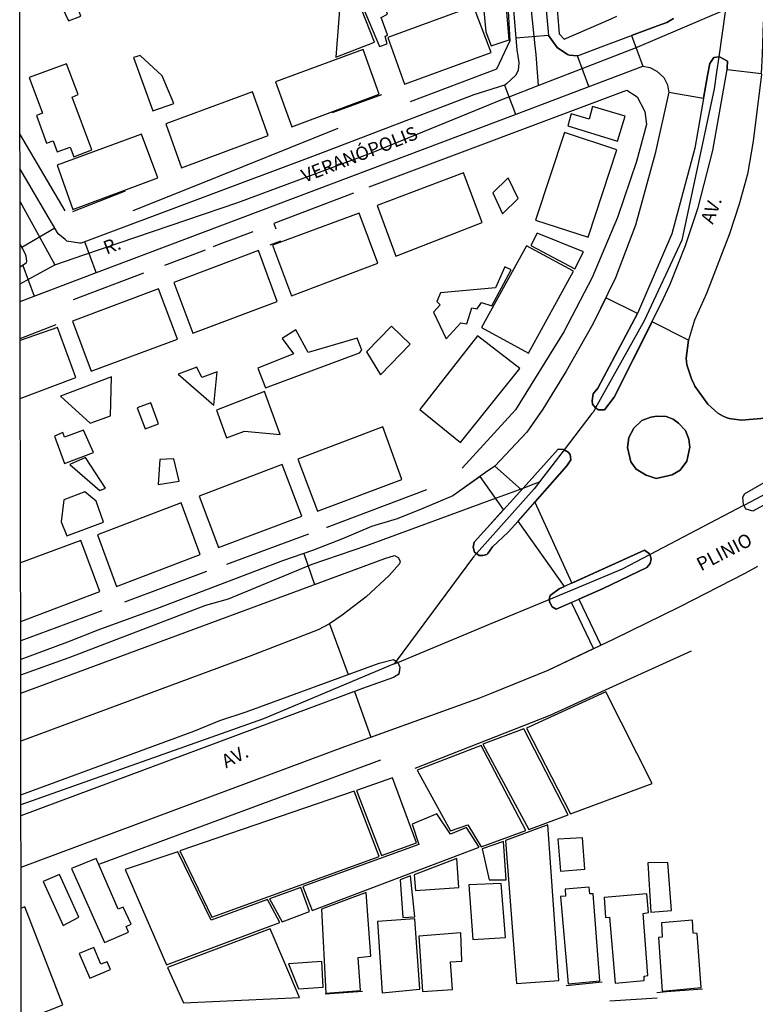
# Model space of a CAD drawing. Units: millimetres. Extents: x 183114 to 185533, y 1677027 to 1679829.
# Drawn here: x 183117 to 183253, y 1677835 to 1678018 of the extents above; entities that cross this region are included whole.
import ezdxf
from ezdxf.enums import TextEntityAlignment as Align

# ---------------------------------------------------------------- set-up
doc = ezdxf.new("R2010")
doc.units = ezdxf.units.MM
doc.header["$LTSCALE"] = 3
doc.header["$MEASUREMENT"] = 0
for name, color, linetype in [('V-CANTEIRO', 210, 'Continuous'), ('V-EDIFICACAO', 50, 'Continuous'), ('V-NOME_DOS_LOGRADOUROS', 7, 'Continuous'), ('V-QUADRA', 1, 'Continuous'), ('V-TESTADA', 63, 'Continuous')]:
    doc.layers.add(name, color=color, linetype=linetype)
for name, color, linetype, plot in [('V-CRUZAMENTO', 1, 'Continuous', False), ('V-EIXO_DE_LOGRADOURO', 3, 'Continuous', False), ('X-LIMITE_5000', 7, 'Continuous', False)]:
    doc.layers.add(name, color=color, linetype=linetype, plot=plot)
doc.styles.get("Standard").update_dxf_attribs({"font": 'ARIAL.TTF'})

msp = doc.modelspace()

# ---------------------------------------------------------------- linework, layer by layer
at = {"layer": 'V-CANTEIRO'}
for points in [[(183246.67, 1678011.09), (183245.76, 1678010.97), (183245, 1678009.84), (183244.61, 1678007.64), (183242.24, 1677994.16), (183237.96, 1677978.24), (183231.61, 1677963.5), (183224.22, 1677949.65), (183223.36, 1677948.58), (183223.19, 1677947.24), (183223.26, 1677946.64), (183223.78, 1677945.98), (183223.83, 1677945.95), (183224.38, 1677945.6), (183225.49, 1677945.6), (183227.29, 1677947.96), (183236, 1677965.34), (183237.66, 1677968.92), (183240.51, 1677976.08), (183242.85, 1677983.14), (183245.56, 1677993.75), (183248.23, 1678008.78), (183248.24, 1678009.05), (183248.3, 1678010.31), (183246.82, 1678011.11)], [(183210.36, 1677931.08), (183203.67, 1677923.68), (183201.29, 1677921.04), (183201.08, 1677920.13), (183201.33, 1677919.21), (183201.71, 1677918.94), (183202.21, 1677918.59), (183202.86, 1677918.55), (183203.66, 1677918.74), (183203.79, 1677918.93), (183204.67, 1677920.17), (183207.6, 1677922.89), (183209.44, 1677924.94), (183218.5, 1677935.23), (183219.23, 1677936.33), (183219.09, 1677937.31), (183218.71, 1677937.76), (183217.98, 1677938.15), (183217.87, 1677938.21), (183216.86, 1677938.28)], [(183233.89, 1677918.74), (183233.83, 1677918.9), (183232.93, 1677919.53), (183217.09, 1677912.36), (183215.4, 1677911.15), (183215.2, 1677910.45), (183215.21, 1677910.42), (183215.33, 1677909.82), (183215.76, 1677909.02), (183216.52, 1677908.6), (183225.23, 1677912.46), (183233.33, 1677916.36), (183233.96, 1677917.07), (183234.16, 1677917.94)]]:
    msp.add_lwpolyline(points, close=True, dxfattribs=at)
for points in [[(183241.32, 1677938.64), (183241.15, 1677940.13), (183240.54, 1677941.75), (183239.19, 1677943.12), (183238.24, 1677943.86), (183236.92, 1677944.34), (183235.16, 1677944.42), (183234.08, 1677944.26), (183232.39, 1677943.6), (183230.94, 1677942.18), (183230, 1677940.47), (183229.73, 1677938.58), (183230.34, 1677935.96), (183231.36, 1677934.6), (183233.23, 1677933.47), (183235.09, 1677932.86), (183238.01, 1677933.55), (183239.5, 1677934.41), (183240.76, 1677936.1), (183241.32, 1677938.64)], [(183266.14, 1677933.99), (183252.99, 1677926.8), (183251.75, 1677927.19), (183251.67, 1677927.34), (183251.35, 1677927.9), (183251.29, 1677928.01), (183251.16, 1677929.38), (183251.21, 1677929.48), (183251.49, 1677930.03), (183268.32, 1677939.73)], [(183117.12, 1677893.05), (183184.69, 1677918.01), (183186.47, 1677918.59), (183187.2, 1677918.2), (183187.53, 1677917.52), (183187.44, 1677917.04), (183185.47, 1677914.84), (183181.25, 1677910.88), (183176.77, 1677907.52), (183174.42, 1677905.91), (183172.31, 1677904.75), (183159.53, 1677899.85), (183117.13, 1677884.13)], [(183117.14, 1677874.14), (183149.23, 1677885.97), (183154.05, 1677887.95), (183158.97, 1677889.55), (183183.66, 1677898.59), (183186.29, 1677899.24), (183187.08, 1677898.73), (183187.5, 1677897.86), (183187.34, 1677896.78), (183187.08, 1677896.4), (183186.32, 1677895.9), (183180.58, 1677893.89), (183117.15, 1677870.25)]]:
    msp.add_lwpolyline(points, dxfattribs=at)
at = {"layer": 'V-CRUZAMENTO', "linetype": 'Continuous'}
for points in [[(183238.29, 1678018.23), (183237.02, 1678017.5), (183235.3, 1678016.86), (183230.47, 1678015.06), (183232.59, 1678009.37), (183233.92, 1678009.15), (183235.201, 1678008.444), (183236.46, 1678007.25), (183237.16, 1678005.92), (183237.36, 1678004.82), (183237.41, 1678004.56), (183243.869, 1678003.424), (183244.61, 1678007.64), (183245, 1678009.84), (183245.76, 1678010.97), (183246.67, 1678011.09), (183246.82, 1678011.11), (183248.3, 1678010.31), (183248.24, 1678009.05), (183248.23, 1678008.78), (183254.634, 1678007.99), (183254.78, 1678011.6), (183255.01, 1678017.56), (183255.93, 1678019.83)], [(183255.23, 1677944.03), (183250.88, 1677943.67), (183248.63, 1677943.99), (183248.08, 1677944.19), (183247.51, 1677944.4), (183246.5, 1677944.99), (183244.63, 1677946.63), (183242.25, 1677950.01), (183242.13, 1677950.27), (183241.62, 1677951.36), (183240.74, 1677953.96), (183240.64, 1677955.21), (183241.08, 1677958.55), (183234.3, 1677961.948), (183227.29, 1677947.96), (183225.49, 1677945.6), (183224.38, 1677945.6), (183223.83, 1677945.95), (183223.78, 1677945.98), (183223.26, 1677946.64), (183223.19, 1677947.24), (183223.36, 1677948.58), (183224.22, 1677949.65), (183231.61, 1677963.5), (183225.713, 1677966.376), (183223.33, 1677961.49), (183218.38, 1677952.77), (183214, 1677945.7), (183211.028, 1677941.429), (183205.12, 1677935.17), (183210.038, 1677930.724), (183210.36, 1677931.08), (183216.86, 1677938.28), (183217.87, 1677938.21), (183217.98, 1677938.15), (183218.71, 1677937.76), (183219.09, 1677937.31), (183219.23, 1677936.33), (183218.5, 1677935.23), (183212.57, 1677928.495), (183219.4, 1677913.406), (183232.93, 1677919.53), (183233.83, 1677918.9), (183233.89, 1677918.74), (183234.16, 1677917.94), (183233.96, 1677917.07), (183233.33, 1677916.36), (183225.23, 1677912.46), (183220.707, 1677910.456), (183224.77, 1677901.922), (183227.16, 1677903.06), (183239.37, 1677909.04), (183251.58, 1677915.29), (183253.95, 1677916.58)], [(183262.17, 1677931.819), (183252.99, 1677926.8), (183251.75, 1677927.19), (183251.67, 1677927.34), (183251.35, 1677927.9), (183251.29, 1677928.01), (183251.16, 1677929.38), (183251.21, 1677929.48), (183251.49, 1677930.03), (183260.354, 1677935.139)]]:
    msp.add_lwpolyline(points, dxfattribs=at)
for points in [[(183220.44, 1678011.26), (183218.96, 1678011.43), (183218.79, 1678011.45), (183218.63, 1678011.56), (183216.71, 1678012.84), (183216.39, 1678013.28), (183215.06, 1678015.09), (183208.997, 1678014.583), (183209.18, 1678012.39), (183209.56, 1678010.05), (183209.57, 1678010), (183209.44, 1678008.6), (183208.99, 1678007.7), (183207.27, 1678006.1), (183207.06, 1678005.9), (183206.92, 1678005.86), (183208.958, 1678000.451), (183209.06, 1678000.49), (183221.64, 1678005.23), (183222.585, 1678005.587)], [(183128.98, 1677976.754), (183128.33, 1677976.51), (183128.04, 1677976.55), (183125.67, 1677976.92), (183125.34, 1677977.19), (183124.04, 1677978.26), (183123.444, 1677979.283), (183117.305, 1677975.706), (183117.95, 1677974.55), (183118.03, 1677974.13), (183118.2, 1677973.2), (183118.12, 1677972.81), (183117.82, 1677972.62), (183117.478, 1677972.399), (183119.627, 1677966.709), (183130.67, 1677970.88), (183131.133, 1677971.055)], [(183238.01, 1677933.55), (183235.09, 1677932.86), (183233.23, 1677933.47), (183231.36, 1677934.6), (183230.34, 1677935.96), (183229.73, 1677938.58), (183230, 1677940.47), (183230.94, 1677942.18), (183232.39, 1677943.6), (183234.08, 1677944.26), (183235.16, 1677944.42), (183236.92, 1677944.34), (183238.24, 1677943.86), (183239.19, 1677943.12), (183240.54, 1677941.75), (183241.15, 1677940.13), (183241.32, 1677938.64), (183240.76, 1677936.1), (183239.5, 1677934.41)], [(183219.377, 1677909.866), (183216.52, 1677908.6), (183215.76, 1677909.02), (183215.33, 1677909.82), (183215.21, 1677910.42), (183215.2, 1677910.45), (183215.4, 1677911.15), (183217.09, 1677912.36), (183218.076, 1677912.806), (183209.44, 1677924.94), (183207.6, 1677922.89), (183204.67, 1677920.17), (183203.79, 1677918.93), (183203.66, 1677918.74), (183202.86, 1677918.55), (183202.21, 1677918.59), (183201.71, 1677918.94), (183201.33, 1677919.21), (183201.08, 1677920.13), (183201.29, 1677921.04), (183203.67, 1677923.68), (183206.75, 1677927.087), (183202.38, 1677933.224), (183197.32, 1677929.62), (183191.74, 1677927.31), (183186.98, 1677925.38), (183182.22, 1677923.95), (183176.83, 1677921.64), (183171.25, 1677919.52), (183169.638, 1677918.963), (183171.636, 1677913.188), (183184.69, 1677918.01), (183186.47, 1677918.59), (183187.2, 1677918.2), (183187.53, 1677917.52), (183187.44, 1677917.04), (183185.47, 1677914.84), (183181.25, 1677910.88), (183176.77, 1677907.52), (183174.42, 1677905.91), (183177.876, 1677896.472), (183183.66, 1677898.59), (183186.29, 1677899.24), (183187.08, 1677898.73), (183187.5, 1677897.86), (183187.306, 1677896.548), (183186.32, 1677895.9), (183180.58, 1677893.89), (183179.05, 1677893.32), (183182.099, 1677884.861), (183202.35, 1677892.16), (183204.47, 1677893.02), (183215.02, 1677897.28), (183223.457, 1677901.297)]]:
    msp.add_lwpolyline(points, close=True, dxfattribs=at)
at = {"layer": 'V-EDIFICACAO'}
for points in [[(183201.61, 1678035.23), (183203.45, 1678015.74), (183204.46, 1678013.13), (183207.79, 1678014.25), (183205.92, 1678036.51), (183201.61, 1678035.23)], [(183124.52, 1678028.93), (183120.47, 1678027.38), (183121.82, 1678023.53), (183123.17, 1678023.71), (183125.97, 1678017.8), (183128.26, 1678018.68), (183124.52, 1678028.93)], [(183178.08, 1678025.84), (183176.7, 1678025.43), (183175.58, 1678011.03), (183182.8, 1678013.8), (183178.08, 1678025.84)], [(183180.7, 1678020.2), (183183.69, 1678013.01), (183185.15, 1678013.54), (183184.74, 1678014.88), (183185.19, 1678015.18), (183183.99, 1678018.4), (183185.19, 1678019.04), (183184.26, 1678021.65), (183180.7, 1678020.2)], [(183185.27, 1678014.66), (183188.37, 1678006.02), (183204.42, 1678011.93), (183201.13, 1678020.49), (183185.27, 1678014.66)], [(183164.43, 1678006.47), (183167.42, 1677998.12), (183183.62, 1678004.18), (183180.66, 1678012.49), (183164.43, 1678006.47)], [(183143.33, 1678007.55), (183139.29, 1678011.33), (183138.06, 1678010.96), (183141.65, 1678001.08), (183145.5, 1678002.43), (183143.33, 1678007.55)], [(183118.64, 1678007.29), (183121.17, 1678000.62), (183120.01, 1678000.22), (183121.89, 1677995.09), (183123.13, 1677995.51), (183123.84, 1677993.45), (183126.31, 1677994.31), (183126.95, 1677992.55), (183130.31, 1677993.82), (183126.65, 1678003.64), (183127.74, 1678004.1), (183125.6, 1678009.83), (183118.64, 1678007.29)], [(183144.04, 1677998.69), (183146.96, 1677990.53), (183163.05, 1677996.52), (183160.16, 1678004.6), (183144.04, 1677998.69)], [(183223.27, 1678001.87), (183222.64, 1677999.55), (183219.31, 1678000.52), (183218.64, 1677998.27), (183227.91, 1677995.43), (183229.33, 1678000.07), (183223.27, 1678001.87)], [(183123.84, 1677990.98), (183126.8, 1677982.79), (183142.58, 1677988.66), (183139.51, 1677996.78), (183123.84, 1677990.98)], [(183218.07, 1677997.04), (183212.65, 1677980.77), (183222.45, 1677977.62), (183227.76, 1677993.86), (183218.07, 1677997.04)], [(183183.25, 1677983.5), (183186.76, 1677974.11), (183202.77, 1677980.35), (183199.33, 1677989.59), (183183.25, 1677983.5)], [(183207.6, 1677988.62), (183204.76, 1677985.85), (183206.51, 1677981.96), (183209.43, 1677984.84), (183207.6, 1677988.62)], [(183163.87, 1677976.17), (183167.35, 1677966.74), (183183.4, 1677972.8), (183179.95, 1677982.08), (183163.87, 1677976.17)], [(183212.95, 1677978.41), (183211.83, 1677976.09), (183219.94, 1677971.79), (183221.59, 1677974.89), (183212.95, 1677978.41)], [(183211, 1677976.05), (183202.62, 1677960.9), (183211.38, 1677956.11), (183219.72, 1677971.3), (183211, 1677976.05)], [(183145.54, 1677969.21), (183149.05, 1677959.82), (183164.69, 1677965.73), (183161.25, 1677975.19), (183145.54, 1677969.21)], [(183195.03, 1677967.3), (183194.32, 1677965.69), (183194.99, 1677965.09), (183193.76, 1677963.71), (183196.08, 1677958.77), (183198.81, 1677961.73), (183199.89, 1677961.58), (183200.83, 1677964.53), (183201.84, 1677964.31), (183202.66, 1677965.5), (183204.57, 1677964.87), (183208.16, 1677971.6), (183206.96, 1677972.12), (183205.24, 1677968.23), (183195.03, 1677967.3)], [(183126.72, 1677962.06), (183130.2, 1677952.75), (183146.21, 1677958.69), (183142.69, 1677968.08), (183126.72, 1677962.06)], [(183170.49, 1677956.23), (183168.17, 1677960.42), (183165.66, 1677958.81), (183167.76, 1677956), (183161.14, 1677953.31), (183162.52, 1677949.68), (183179.99, 1677956.15), (183180.4, 1677956.67), (183179.58, 1677958.92), (183170.49, 1677956.23)], [(183185.94, 1677961.13), (183181.3, 1677956.34), (183183.88, 1677952.07), (183189.42, 1677957.76), (183185.94, 1677961.13)], [(183201.91, 1677959.33), (183191.18, 1677945.64), (183198.77, 1677939.54), (183209.77, 1677953.27), (183201.91, 1677959.33)], [(183149.8, 1677953.53), (183146.36, 1677952.19), (183152.94, 1677946.46), (183153.58, 1677952.67), (183150.7, 1677951.62), (183149.8, 1677953.53)], [(183124.48, 1677948.15), (183129.98, 1677943.1), (183133.75, 1677944.48), (183133.98, 1677951.74), (183124.48, 1677948.15)], [(183153.43, 1677945.56), (183155.3, 1677940.4), (183158.63, 1677941.67), (183165.25, 1677941), (183162.37, 1677948.97), (183153.43, 1677945.56)], [(183141.27, 1677946.91), (183138.73, 1677945.94), (183140.19, 1677942.09), (183142.69, 1677942.98), (183141.27, 1677946.91)], [(183125.26, 1677940.51), (183124.93, 1677941.37), (183123.35, 1677940.74), (183125.22, 1677935.65), (183130.61, 1677937.71), (183128.74, 1677941.82), (183125.26, 1677940.51)], [(183168.54, 1677936.47), (183172.17, 1677926.78), (183187.85, 1677932.66), (183184.33, 1677942.42), (183168.54, 1677936.47)], [(183129.11, 1677936.77), (183126.2, 1677935.43), (183131.77, 1677930.64), (183132.82, 1677931.05), (183129.11, 1677936.77)], [(183142.92, 1677936.36), (183142.62, 1677931.72), (183146.51, 1677932.36), (183145.5, 1677936.51), (183142.92, 1677936.36)], [(183150.25, 1677929.59), (183153.8, 1677920.05), (183169.29, 1677925.85), (183165.63, 1677935.43), (183150.25, 1677929.59)], [(183129, 1677930.41), (183125.11, 1677928.92), (183124.63, 1677924.84), (183125.64, 1677922.22), (183132.44, 1677924.76), (183131.1, 1677928.62), (183129, 1677930.41)], [(183131.36, 1677922.41), (183134.91, 1677912.79), (183150.44, 1677918.74), (183146.88, 1677928.32), (183131.36, 1677922.41)], [(183210.97, 1677886.53), (183219.16, 1677870.63), (183234.31, 1677876.28), (183225.74, 1677893.3), (183210.97, 1677886.53)], [(183210.52, 1677886.38), (183202.92, 1677883.58), (183211.42, 1677867.75), (183218.71, 1677870.45), (183210.52, 1677886.38)], [(183190.69, 1677878.71), (183196.86, 1677867.49), (183200.08, 1677868.58), (183202.59, 1677864.5), (183210.89, 1677867.53), (183202.59, 1677883.32), (183190.69, 1677878.71)], [(183186.13, 1677877.33), (183179.43, 1677874.97), (183184.07, 1677862.89), (183190.58, 1677865.25), (183186.13, 1677877.33)], [(183146.66, 1677863.75), (183152.61, 1677851.44), (183183.66, 1677862.7), (183178.98, 1677874.82), (183146.66, 1677863.75)], [(183169.48, 1677857.17), (183171.2, 1677852.68), (183202.18, 1677864.42), (183199.86, 1677868.09), (183196.86, 1677866.86), (183194.32, 1677870.6), (183189.79, 1677868.73), (183191.03, 1677864.95), (183169.48, 1677857.17)], [(183207.11, 1677865.7), (183209.13, 1677839.14), (183216.99, 1677839.73), (183214.93, 1677868.58), (183207.11, 1677865.7)], [(183216.84, 1677865.92), (183217.33, 1677859.97), (183221.81, 1677860.35), (183221.37, 1677866.18), (183216.84, 1677865.92)], [(183202.74, 1677864.12), (183204.08, 1677858.36), (183207.19, 1677858.36), (183206.74, 1677865.51), (183202.74, 1677864.12)], [(183146.25, 1677863.6), (183136.48, 1677860.27), (183144.19, 1677842.61), (183165.21, 1677850.47), (183162.93, 1677854.73), (183152.46, 1677850.88), (183146.25, 1677863.6)], [(183126.54, 1677860.46), (183132.63, 1677846.78), (183137.09, 1677848.67), (183136.65, 1677849.7), (183137.6, 1677850.15), (183136.12, 1677853.3), (183135.22, 1677852.92), (183131.08, 1677862.36), (183126.54, 1677860.46)], [(183190.13, 1677859.34), (183190.39, 1677856.38), (183198.43, 1677856.94), (183198.06, 1677862.33), (183190.13, 1677859.34)], [(183233.52, 1677861.51), (183234.05, 1677852.38), (183237.94, 1677852.71), (183237.26, 1677861.58), (183233.52, 1677861.51)], [(183124.29, 1677859.37), (183121.29, 1677858.1), (183124.96, 1677849.91), (183127.92, 1677851.48), (183124.29, 1677859.37)], [(183189.49, 1677859.11), (183187.55, 1677858.36), (183188.03, 1677851.37), (183190.28, 1677851.52), (183189.49, 1677859.11)], [(183200.27, 1677857.47), (183201.02, 1677847.29), (183207.08, 1677847.7), (183206.29, 1677857.69), (183200.27, 1677857.47)], [(183218.19, 1677856.68), (183218.26, 1677855.37), (183217.33, 1677855.3), (183218.75, 1677839.1), (183224.62, 1677839.62), (183223.35, 1677855.78), (183222.75, 1677855.78), (183222.64, 1677857.05), (183218.19, 1677856.68)], [(183163.31, 1677854.88), (183165.63, 1677850.62), (183170.71, 1677852.49), (183169.11, 1677856.98), (183163.31, 1677854.88)], [(183172.96, 1677852.94), (183173.74, 1677837.38), (183180.18, 1677837.86), (183179.77, 1677843.96), (183182.09, 1677844.19), (183181.26, 1677856.01), (183172.96, 1677852.94)], [(183225.41, 1677855.11), (183225.67, 1677851.41), (183226.42, 1677851.48), (183227.43, 1677839.21), (183232.85, 1677839.7), (183232.81, 1677840.48), (183233.52, 1677840.63), (183232.63, 1677852.15), (183233.64, 1677852.34), (183233.34, 1677855.78), (183225.41, 1677855.11)], [(183183.36, 1677850.66), (183184.22, 1677837.41), (183191.18, 1677838.09), (183190.28, 1677851.14), (183183.36, 1677850.66)], [(183236.07, 1677850.43), (183236.18, 1677847.74), (183235.47, 1677847.7), (183236.18, 1677837.75), (183243.44, 1677838.42), (183242.65, 1677848.45), (183241.94, 1677848.49), (183241.79, 1677850.92), (183236.07, 1677850.43)], [(183163.42, 1677849.31), (183144.38, 1677842.09), (183147.3, 1677835.58), (183168.88, 1677836.52), (183163.42, 1677849.31)], [(183190.99, 1677847.96), (183191.66, 1677837.64), (183197.24, 1677838.05), (183196.9, 1677843.18), (183199, 1677843.32), (183198.81, 1677848.52), (183190.99, 1677847.96)], [(183132, 1677842.73), (183130.65, 1677845.83), (183127.96, 1677844.71), (183129.94, 1677840.11), (183133.79, 1677841.75), (183133.16, 1677843.18), (183132, 1677842.73)], [(183166.79, 1677842.8), (183168.66, 1677838.16), (183173.26, 1677838.46), (183173.03, 1677843.21), (183166.79, 1677842.8)]]:
    msp.add_lwpolyline(points, close=True, dxfattribs=at)
for points in [[(183117.03, 1677947.73), (183127.36, 1677951.62), (183123.91, 1677960.9), (183117.02, 1677958.44)], [(183117.1, 1677906.31), (183131.77, 1677911.9), (183128.25, 1677921.36), (183117.08, 1677917.21)], [(183117.276, 1677832.166), (183124.93, 1677835.21), (183117.85, 1677853.35), (183117.18, 1677853.11)]]:
    msp.add_lwpolyline(points, dxfattribs=at)
at = {"layer": 'V-EIXO_DE_LOGRADOURO'}
for points in [[(183206.29, 1678073.33), (183212.57, 1678013.15), (183212.7, 1678011.53)], [(183235.3, 1678014.48), (183247.95, 1678019.88)], [(183247.95, 1678019.88), (183246.67, 1678011.09)], [(183220.22, 1678008.51), (183231.55, 1678012.88), (183235.3, 1678014.48)], [(183212.7, 1678011.53), (183213.15, 1678005.78)], [(183246.67, 1678011.09), (183246.26, 1678008.28)], [(183213.15, 1678005.78), (183220.22, 1678008.51)], [(183246.26, 1678008.28), (183245.81, 1678005.16), (183239.85, 1677977.08), (183232.87, 1677962.12), (183223.83, 1677945.95)], [(183207.78, 1678003.71), (183213.15, 1678005.78)], [(183129.02, 1677974.44), (183157.43, 1677984.1), (183182.22, 1677993.31), (183207.01, 1678003.41), (183207.78, 1678003.71)], [(183116.98, 1677984.21), (183121.69, 1677975.66)], [(183121.69, 1677975.66), (183123.42, 1677972.53)], [(183123.42, 1677972.53), (183129.02, 1677974.44)], [(183118.81, 1677969.98), (183123.42, 1677972.53)], [(183117, 1677968.98), (183118.81, 1677969.98)], [(183223.15, 1677944.89), (183217.98, 1677938.15)], [(183223.83, 1677945.95), (183223.48, 1677945.32), (183223.15, 1677944.89)], [(183217.98, 1677938.15), (183213.42, 1677932.21)], [(183251.53, 1677928), (183259.02, 1677931.93), (183267.19, 1677936.81)], [(183213.42, 1677932.21), (183212.44, 1677930.93), (183203.73, 1677921.2)], [(183210.36, 1677931.08), (183212.42, 1677931.84), (183213.42, 1677932.21)], [(183203.54, 1677928.57), (183210.36, 1677931.08)], [(183117.11, 1677896.45), (183126.1, 1677899.62), (183151.48, 1677909.35), (183155.7, 1677910.52), (183171.2, 1677916.95), (183181.35, 1677920.4), (183203.54, 1677928.57)], [(183233.89, 1677918.74), (183251.35, 1677927.9)], [(183251.35, 1677927.9), (183251.53, 1677928)], [(183203.73, 1677921.2), (183201.71, 1677918.94)], [(183201.71, 1677918.94), (183201.15, 1677918.31), (183186.78, 1677898.94)], [(183215.21, 1677910.42), (183228.82, 1677916.08), (183233.89, 1677918.74)], [(183204.13, 1677905.82), (183215.21, 1677910.42)], [(183187.08, 1677898.73), (183204.13, 1677905.82)], [(183186.43, 1677898.47), (183162.2, 1677888.26), (183117.15, 1677872.29)], [(183186.78, 1677898.94), (183186.43, 1677898.47)], [(183186.43, 1677898.47), (183187.08, 1677898.73)]]:
    msp.add_lwpolyline(points, dxfattribs=at)
at = {"layer": 'V-QUADRA'}
for points in [[(183204.37, 1678069.9), (183209.18, 1678012.39), (183209.56, 1678010.05), (183209.57, 1678010), (183209.44, 1678008.6), (183208.99, 1678007.7), (183207.27, 1678006.1), (183207.06, 1678005.9), (183206.92, 1678005.86), (183201.2, 1678004.07), (183172.23, 1677992.98), (183128.33, 1677976.51), (183128.04, 1677976.55), (183125.67, 1677976.92), (183125.34, 1677977.19), (183124.04, 1677978.26), (183116.96, 1677990.41)], [(183213.79, 1678029.36), (183215.06, 1678015.09), (183216.39, 1678013.28), (183216.71, 1678012.84), (183218.63, 1678011.56), (183218.79, 1678011.45), (183218.96, 1678011.43), (183220.44, 1678011.26), (183225.37, 1678013.16), (183235.3, 1678016.86), (183237.02, 1678017.5), (183238.29, 1678018.23)], [(183117.01, 1677965.721), (183130.67, 1677970.88), (183209.06, 1678000.49), (183221.64, 1678005.23), (183232.59, 1678009.37), (183233.92, 1678009.15), (183235.19, 1678008.45), (183235.3, 1678008.35), (183236.46, 1678007.25), (183237.16, 1678005.92), (183237.36, 1678004.82), (183237.41, 1678004.56), (183234.88, 1677993.15), (183231.26, 1677979.87), (183227.52, 1677970.08), (183223.33, 1677961.49), (183218.38, 1677952.77), (183214, 1677945.7), (183211.05, 1677941.46), (183211.02, 1677941.42), (183205.12, 1677935.17), (183203.4, 1677933.95), (183197.32, 1677929.62), (183191.74, 1677927.31), (183186.98, 1677925.38), (183182.22, 1677923.95), (183176.83, 1677921.64), (183171.25, 1677919.52), (183165.67, 1677917.59), (183142.83, 1677908.83), (183131.41, 1677904.71), (183125.76, 1677902.46), (183117.11, 1677899.29)], [(183254.63, 1678007.88), (183253.1, 1677995.48), (183252.05, 1677989.35), (183250.5, 1677983.79), (183248.69, 1677978.26), (183244.38, 1677967.17), (183242.16, 1677962.24), (183241.08, 1677958.55), (183240.64, 1677955.21), (183240.74, 1677953.96), (183241.62, 1677951.36), (183242.13, 1677950.27), (183242.25, 1677950.01), (183244.63, 1677946.63), (183244.63, 1677946.63), (183246.5, 1677944.99), (183247.51, 1677944.4), (183248.08, 1677944.19), (183248.63, 1677943.99), (183250.88, 1677943.67), (183255.23, 1677944.03)], [(183116.99, 1677976.27), (183117.95, 1677974.55), (183118.03, 1677974.13), (183118.2, 1677973.2), (183118.12, 1677972.81), (183117.82, 1677972.62), (183117, 1677972.09)], [(183117.17, 1677860.72), (183177.27, 1677883.12), (183202.35, 1677892.16), (183204.47, 1677893.02), (183215.02, 1677897.28), (183227.16, 1677903.06), (183239.37, 1677909.04), (183251.58, 1677915.29), (183253.95, 1677916.58)]]:
    msp.add_lwpolyline(points, dxfattribs=at)
at = {"layer": 'V-TESTADA'}
for points in [[(183206.15, 1678036.87), (183207.61, 1678019.66), (183207.89, 1678014.08)], [(183216.35, 1678024.13), (183216.43, 1678023.1), (183217.05, 1678015.4), (183218, 1678014.4), (183226.71, 1678018.18), (183227.76, 1678018.64)], [(183207.89, 1678014.08), (183205.45, 1678008.82), (183189.4, 1678002.73)], [(183184.05, 1678004.05), (183174.93, 1678000.71)], [(183181.77, 1677986.95), (183229.61, 1678004.91), (183231.54, 1678003.66), (183232.97, 1678000.95), (183233.26, 1677998.52), (183231.44, 1677991.66), (183227.86, 1677981.28), (183223.17, 1677970.16), (183217.93, 1677960.06), (183208.98, 1677945.6), (183199.04, 1677934.76)], [(183175.96, 1677997.78), (183149.54, 1677987.19)], [(183116.96, 1677996.82), (183116.95, 1677996.84)], [(183125.35, 1677982.5), (183116.96, 1677996.82)], [(183149.54, 1677987.19), (183137.93, 1677982.54)], [(183136.5, 1677986.17), (183126.71, 1677982.34)], [(183178.86, 1677985.81), (183164.08, 1677980.2), (183164.47, 1677979.17)], [(183152.88, 1677975.91), (183153.93, 1677976.31), (183160.23, 1677978.72)], [(183163.41, 1677976.24), (183165.39, 1677976.96)], [(183143.85, 1677972.47), (183151.4, 1677975.3)], [(183126.91, 1677966.08), (183139.98, 1677970.99)], [(183192.45, 1677930.76), (183173.9, 1677923.79)], [(183173.9, 1677923.79), (183173.89, 1677923.79)], [(183170.55, 1677922.52), (183155.32, 1677916.9)], [(183151.62, 1677915.6), (183136.39, 1677909.88)], [(183132.14, 1677908.29), (183117.1, 1677902.75)], [(183225.68, 1677893.66), (183241.6, 1677900.85)], [(183190.32, 1677879.1), (183215.4, 1677888.91), (183225.68, 1677893.66)], [(183131.79, 1677861.34), (183183.94, 1677880.66)], [(183225.02, 1677839.41), (183218.33, 1677838.73)], [(183180.56, 1677837.68), (183173.61, 1677837.14)], [(183243.66, 1677838.12), (183236.99, 1677837.59), (183235.17, 1677837.44)], [(183235.25, 1677836.44), (183226.48, 1677835.84)]]:
    msp.add_lwpolyline(points, dxfattribs=at)
at = {"layer": 'V-TESTADA', "linetype": 'Continuous'}
msp.add_lwpolyline([(183117.019, 1677958.814), (183123.702, 1677961.435)], dxfattribs=at)
at = {"layer": 'X-LIMITE_5000'}
msp.add_lwpolyline([(183117.21, 1677832.36), (183117.18, 1677853.11), (183117.17, 1677860.72), (183117.15, 1677870.25), (183117.15, 1677872.29), (183117.15, 1677874.32), (183117.13, 1677884.13), (183117.12, 1677893.05), (183117.11, 1677896.45), (183117.11, 1677899.29), (183117.1, 1677902.75), (183117.1, 1677906.31), (183117.08, 1677917.21), (183117.06, 1677932.24), (183117.03, 1677947.73), (183117.02, 1677958.44), (183117.01, 1677965.72), (183117, 1677968.98), (183117, 1677972.09), (183116.99, 1677976.27), (183116.98, 1677984.21), (183116.97, 1677990.27), (183116.96, 1677996.82), (183116.96, 1677996.83), (183116.94, 1678007.23), (183116.91, 1678026.43)], dxfattribs=at)

# ---------------------------------------------------------------- texts
at = {"layer": 'V-NOME_DOS_LOGRADOUROS'}
for s, rotation, p in [('VERANÓPOLIS', 21.21444, (183180.095, 1677992.711)), ('AV.', 69.22774, (183245.591, 1677982.573)), ('R.', 21.21444, (183134.156, 1677975.81)), ('PLINIO', 27.28887, (183247.856, 1677918.95)), ('AV.', 27.28887, (183157.004, 1677881.008))]:
    msp.add_text(s, height=2.5, rotation=rotation, dxfattribs=at).set_placement(p, align=Align.MIDDLE)

doc.saveas('drawing.dxf')
